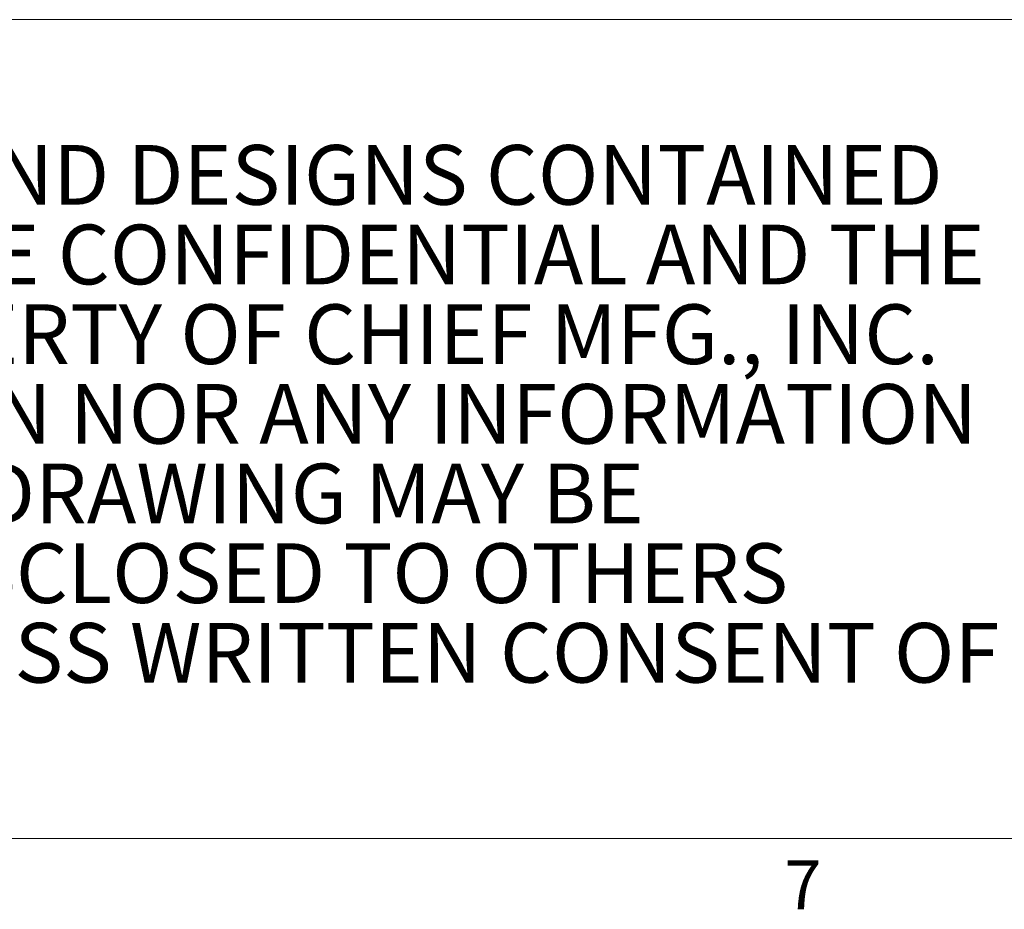
# Model space of a CAD drawing. Units: inches. Extents: x 4 to 132, y 2 to 86.
# Drawn here: x 96 to 111, y 2 to 16 of the extents above; entities that cross this region are included whole.
import ezdxf

# ---------------------------------------------------------------- set-up
doc = ezdxf.new("R2010")
doc.units = ezdxf.units.IN
doc.header["$MEASUREMENT"] = 0
doc.styles.add('SLDTEXTSTYLE0', font='TXT', dxfattribs={"width": 0.75})
doc.styles.add('SLDTEXTSTYLE2', font='TXT', dxfattribs={"width": 0.707143})
doc.styles.add('SLDTEXTSTYLE3', font='TXT', dxfattribs={"width": 0.690789})
doc.styles.add('SLDTEXTSTYLE4', font='TXT', dxfattribs={"width": 0.700658})
doc.styles.add('SLDTEXTSTYLE5', font='TXT', dxfattribs={"width": 0.699324})
doc.styles.add('SLDTEXTSTYLE6', font='TXT', dxfattribs={"width": 0.6875})
doc.styles.add('SLDTEXTSTYLE7', font='TXT', dxfattribs={"width": 0.701613})
doc.styles.add('SLDTEXTSTYLE8', font='TXT', dxfattribs={"width": 0.697917})
doc.styles.add('SLDTEXTSTYLE9', font='TXT', dxfattribs={"width": 0.696429})

# ---------------------------------------------------------------- blocks, each defined once
blk = doc.blocks.new('SW_NOTE_0')
at = {"color": 0, "linetype": 'Continuous', "lineweight": 0, "char_height": 0.91667, "attachment_point": 1}
for s, insert, style in [('THE INFORMATION AND DESIGNS CONTAINED', (0, 1.171), 'SLDTEXTSTYLE2'), ('IN THIS DRAWING ARE CONFIDENTIAL AND THE', (0, -0.051), 'SLDTEXTSTYLE3'), ('PROPRIETARY PROPERTY OF CHIEF MFG., INC.', (0, -1.274), 'SLDTEXTSTYLE4'), ('NEITHER THIS DESIGN NOR ANY INFORMATION', (0, -2.496), 'SLDTEXTSTYLE5'), ('CONTAINED IN THIS DRAWING MAY BE', (0, -3.718), 'SLDTEXTSTYLE6'), ('REPRODUCED OR DISCLOSED TO OTHERS', (0, -4.94), 'SLDTEXTSTYLE7'), ('WITHOUT THE EXPRESS WRITTEN CONSENT OF', (0, -6.162), 'SLDTEXTSTYLE8'), ('CHIEF MFG., INC.', (0, -7.385), 'SLDTEXTSTYLE9')]:
    blk.add_mtext(s, dxfattribs=dict(at, insert=insert, style=style))

msp = doc.modelspace()

# ---------------------------------------------------------------- linework, layer by layer
at = {"color": 7, "linetype": 'Continuous', "lineweight": 0}
for p, q in [((82.047, 15.703), (131.01, 15.703)), ((131.01, 3.137), (5.01, 3.137))]:
    msp.add_line(p, q, dxfattribs=at)

# ---------------------------------------------------------------- block references
msp.add_blockref('SW_NOTE_0', (83.222, 12.609), dxfattribs=at)

# ---------------------------------------------------------------- texts
at = {"color": 7, "linetype": 'Continuous', "lineweight": 0, "insert": (107.471, 2.803), "char_height": 0.75, "attachment_point": 1, "style": 'SLDTEXTSTYLE0'}
msp.add_mtext('7', dxfattribs=at)

doc.saveas('drawing.dxf')
